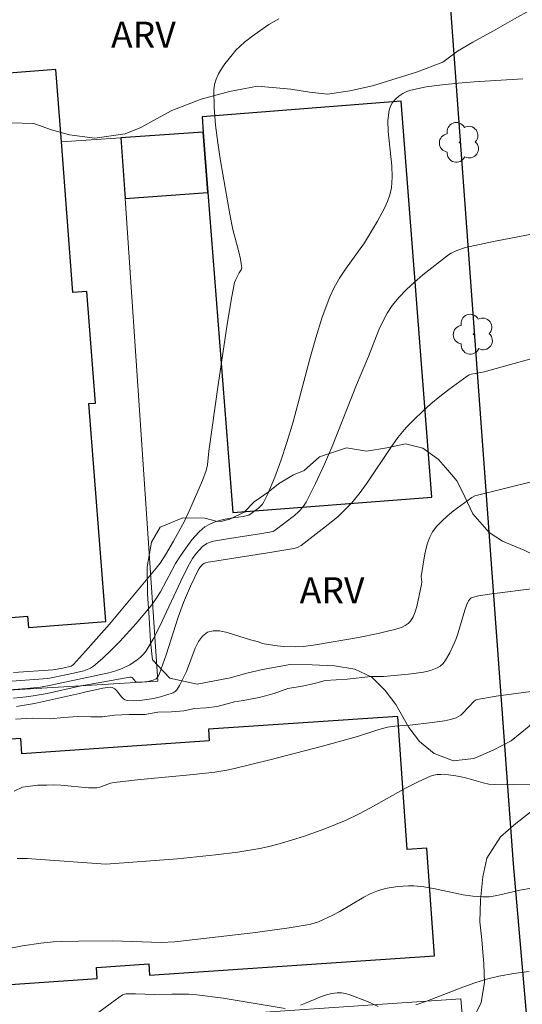
# Model space of a CAD drawing. Units: metres. Extents: x 281656 to 282172, y 1676557 to 1677122.
# Drawn here: x 281992 to 282020, y 1677024 to 1677080 of the extents above; entities that cross this region are included whole.
import ezdxf

# ---------------------------------------------------------------- set-up
doc = ezdxf.new("R2010")
doc.units = ezdxf.units.M
doc.header["$MEASUREMENT"] = 0
for name, color, linetype, lineweight, true_color in [('Arvores_Isoladas', 7, 'Continuous', 18, 0x00ff33), ('Curvas_Intermediarias', 7, 'Continuous', 9, 0x783c14), ('Curvas_Mestras', 7, 'Continuous', 20, 0x783c14), ('Topon_Vegetacao', 7, 'Continuous', 9, 0x00ff33), ('Vegetacao', 7, 'Orla8', 9, 0x00ff33)]:
    doc.layers.add(name, color=color, linetype=linetype, lineweight=lineweight, true_color=true_color)
for name, color, linetype, lineweight in [('Edificacoes', 7, 'Continuous', 30), ('Muro_Grade', 8, 'Continuous', 20), ('Pavimentacao_Asfaltica_Mfio', 10, 'Continuous', 30)]:
    doc.layers.add(name, color=color, linetype=linetype, lineweight=lineweight)
doc.styles.add('Arial', font='arial.ttf', dxfattribs={"height": 1.5})
doc.styles.get("Standard").update_dxf_attribs({"font": 'arial.ttf'})
doc.linetypes.add('Orla8', pattern='A,6,-0.5,["V",Standard,S=1,R=0,X=-0.5,Y=-1],-0.5,6,-0.5,["V",Standard,S=1,R=0,X=-0.5,Y=-1],-0.5', length=14)

# ---------------------------------------------------------------- blocks, each defined once
blk = doc.blocks.new('Arvore')
at = {"layer": 'Arvores_Isoladas'}
blk.add_lwpolyline([(-0.718, 0.493, 0.872324), (-0.722, -0.551, 0.862983), (0.284, -0.827, 0.900105), (0.89, 0.029, 0.863155), (0.262, 0.861, 0.882486)], format="xyb", close=True, dxfattribs=at)
blk.add_circle((0, 0), 0.0286, dxfattribs=at)

msp = doc.modelspace()

# ---------------------------------------------------------------- linework, layer by layer
at = {"layer": 'Curvas_Intermediarias', "flags": 128}
for points, elevation in [([(282006.52, 1677080.255), (282005.932, 1677079.926), (282005.088, 1677079.349), (282004.545, 1677078.923), (282004.049, 1677078.454), (282003.828, 1677078.201), (282003.416, 1677077.673), (282003.22, 1677077.39), (282003.046, 1677077.096), (282002.906, 1677076.794), (282002.812, 1677076.485), (282002.775, 1677076.171), (282002.795, 1677075.172), (282002.876, 1677074.159), (282003.003, 1677073.138), (282003.163, 1677072.113), (282003.693, 1677069.044), (282003.874, 1677068.176), (282004.211, 1677066.884), (282004.309, 1677066.455), (282004.385, 1677065.967), (282004.342, 1677065.852), (282004.235, 1677065.683), (282004.039, 1677065.301), (282003.971, 1677065.134), (282003.815, 1677064.315), (282003.571, 1677062.843), (282003.03, 1677059.256), (282002.493, 1677055.45), (282002.409, 1677054.651), (282002.344, 1677054.34), (282002.137, 1677053.763), (282001.41, 1677052.102), (282001.094, 1677051.429), (282000.473, 1677050.274), (282000.012, 1677049.498), (281999.7, 1677049.025), (281999.471, 1677048.725), (281998.806, 1677047.922), (281996.788, 1677045.522), (281995.415, 1677043.957), (281994.717, 1677043.193), (281994.579, 1677043.101), (281994.117, 1677042.984), (281993.557, 1677042.886), (281991.282, 1677042.739)], 37), ([(282020.529, 1677076.814), (282017.735, 1677076.641), (282016.804, 1677076.571), (282015.883, 1677076.477), (282014.978, 1677076.347), (282014.095, 1677076.171), (282013.864, 1677076.096), (282013.633, 1677075.979), (282013.412, 1677075.829), (282013.213, 1677075.652), (282013.045, 1677075.453), (282012.919, 1677075.241), (282012.846, 1677075.022), (282012.78, 1677074.422), (282012.793, 1677073.792), (282013.003, 1677071.827), (282013.028, 1677071.178), (282012.979, 1677070.55), (282012.891, 1677070.156), (282012.755, 1677069.77), (282012.583, 1677069.392), (282012.173, 1677068.652), (282011.423, 1677067.404), (282010.341, 1677065.888), (282009.998, 1677065.376), (282009.689, 1677064.847), (282009.432, 1677064.295), (282009.007, 1677063.135), (282008.634, 1677061.952), (282008.296, 1677060.752), (282007.33, 1677057.129), (282006.97, 1677055.936), (282006.641, 1677054.941), (282006.282, 1677053.954), (282005.877, 1677052.995), (282005.651, 1677052.534), (282005.568, 1677052.403), (282005.347, 1677052.179), (282004.792, 1677051.765), (282004.469, 1677051.701), (282003.603, 1677051.586), (282003.182, 1677051.492), (282002.86, 1677051.39), (282002.544, 1677051.261), (282002.255, 1677051.093), (282002.127, 1677050.991), (282001.917, 1677050.79), (282001.525, 1677050.346), (282001.165, 1677049.867), (282000.828, 1677049.375), (282000.587, 1677048.988), (282000.365, 1677048.587), (281999.716, 1677047.374), (281999.476, 1677046.987), (281999.211, 1677046.619), (281998.325, 1677045.549), (281997.381, 1677044.517), (281996.889, 1677044.024), (281996.385, 1677043.552), (281995.87, 1677043.104), (281995.699, 1677042.989), (281995.51, 1677042.903), (281995.306, 1677042.84), (281994.375, 1677042.624), (281993.24, 1677042.404), (281991.16, 1677042.25)], 38), ([(281991.037, 1677041.749), (281992.039, 1677041.821), (281992.832, 1677041.904), (281993.416, 1677042.007), (281996.759, 1677042.728), (281997.147, 1677042.84), (281997.523, 1677042.978), (281997.965, 1677043.188), (281998.385, 1677043.46), (281998.575, 1677043.62), (281998.743, 1677043.796), (281998.886, 1677043.987), (281999.288, 1677044.662), (281999.656, 1677045.363), (282001.011, 1677048.272), (282001.376, 1677048.981), (282001.56, 1677049.288), (282001.77, 1677049.579), (282002.129, 1677049.969), (282002.376, 1677050.137), (282002.566, 1677050.215), (282002.762, 1677050.269), (282003.679, 1677050.438), (282005.533, 1677050.715), (282006.183, 1677050.839), (282006.309, 1677050.907), (282007.416, 1677051.749), (282007.669, 1677051.98), (282007.893, 1677052.232), (282008.077, 1677052.511), (282008.626, 1677053.586), (282009.133, 1677054.691), (282009.609, 1677055.817), (282010.978, 1677059.242), (282011.662, 1677060.871), (282012.253, 1677062.402), (282012.476, 1677062.894), (282012.73, 1677063.364), (282013.025, 1677063.803), (282013.415, 1677064.274), (282013.844, 1677064.721), (282014.302, 1677065.147), (282014.782, 1677065.556), (282016.265, 1677066.712), (282016.409, 1677066.811), (282016.726, 1677066.968), (282017.239, 1677067.132), (282018.848, 1677067.485), (282021.74, 1677068.037)], 39), ([(282021.179, 1677053.73), (282017.774, 1677052.876), (282017.605, 1677052.784), (282016.548, 1677052.01), (282016.205, 1677051.736), (282015.883, 1677051.448), (282015.593, 1677051.141), (282015.345, 1677050.81), (282015.177, 1677050.499), (282015.051, 1677050.161), (282014.956, 1677049.802), (282014.883, 1677049.431), (282014.687, 1677048.242), (282014.72, 1677047.945), (282014.712, 1677047.8), (282014.434, 1677046.519), (282014.338, 1677046.214), (282014.218, 1677045.932), (282014.067, 1677045.68), (282013.938, 1677045.544), (282013.777, 1677045.433), (282013.591, 1677045.344), (282013.176, 1677045.211), (282012.761, 1677045.108), (282012.21, 1677044.976), (282011.096, 1677044.746), (282008.621, 1677044.325), (282007.93, 1677044.236), (282007.469, 1677044.206), (282006.756, 1677044.229), (282006.274, 1677044.285), (282005.555, 1677044.396), (282005.35, 1677044.501), (282004.887, 1677044.623), (282003.548, 1677045.045), (282003.127, 1677045.128), (282002.743, 1677045.137), (282002.408, 1677045.046), (282002.129, 1677044.833), (282001.901, 1677044.518), (282001.709, 1677044.128), (282001.204, 1677042.8), (282000.807, 1677041.99), (282000.649, 1677041.739), (282000.552, 1677041.643), (282000.437, 1677041.577), (282000.088, 1677041.452), (281999.715, 1677041.344), (281999.327, 1677041.254), (281998.932, 1677041.186), (281998.539, 1677041.141), (281998.157, 1677041.122), (281997.794, 1677041.131), (281997.674, 1677041.165), (281997.568, 1677041.24), (281997.471, 1677041.343), (281997.194, 1677041.708), (281997.092, 1677041.807), (281996.947, 1677041.885), (281996.828, 1677041.899), (281996.407, 1677041.838), (281995.985, 1677041.754), (281995.353, 1677041.617), (281995.057, 1677041.526), (281992.486, 1677040.967), (281991.452, 1677040.783)], 41), ([(282023.612, 1677047.865), (282018.736, 1677047.26), (282017.985, 1677047.132), (282017.56, 1677047.019), (282017.504, 1677046.976), (282017.411, 1677046.857), (282017.312, 1677046.649), (282017.192, 1677046.319), (282016.786, 1677044.959), (282016.669, 1677044.626), (282016.328, 1677043.873), (282016.085, 1677043.45), (282015.942, 1677043.266), (282015.78, 1677043.113), (282015.598, 1677043), (282015.22, 1677042.859), (282014.816, 1677042.76), (282014.393, 1677042.693), (282013.956, 1677042.646), (282012.527, 1677042.516), (282011.804, 1677042.509), (282010.442, 1677042.365), (282009.176, 1677042.276), (282008.567, 1677042.118), (282007.844, 1677041.961), (282007.031, 1677041.827), (282006.241, 1677041.534), (282005.382, 1677041.309), (282004.468, 1677041.13), (282003.971, 1677041.051), (282002.978, 1677040.782), (282002.345, 1677040.715), (282001.668, 1677040.671), (282001.064, 1677040.542), (282000.347, 1677040.481), (281999.557, 1677040.46), (281998.823, 1677040.337), (281997.926, 1677040.321), (281997.074, 1677040.295), (281996.385, 1677040.205), (281995.714, 1677040.201), (281994.952, 1677040.219), (281994.167, 1677040.159), (281993.383, 1677040.075), (281992.373, 1677040.128), (281991.396, 1677040.056)], 42), ([(282023.41, 1677041.967), (282018.996, 1677041.377), (282017.907, 1677041.195), (282017.844, 1677041.174), (282017.735, 1677041.092), (282017.085, 1677040.404), (282016.966, 1677040.296), (282016.839, 1677040.206), (282016.7, 1677040.141), (282016.368, 1677040.042), (282016.024, 1677039.966), (282015.315, 1677039.861), (282014.03, 1677039.716), (282013.178, 1677039.666), (282012.76, 1677039.607), (282012.263, 1677039.473), (282011.036, 1677039.064), (282009.023, 1677038.52), (282005.997, 1677037.725), (282003.975, 1677037.222), (282003.52, 1677037.128), (282002.831, 1677037.027), (282001.612, 1677036.891), (281998.577, 1677036.597), (281997.063, 1677036.434), (281996.844, 1677036.382), (281996.234, 1677036.166), (281996.07, 1677036.125), (281995.588, 1677036.129), (281993.985, 1677036.267), (281993.584, 1677036.285), (281993.184, 1677036.281), (281992.665, 1677036.264), (281991.785, 1677036.15), (281991.31, 1677035.922)], 43), ([(281991.488, 1677032.073), (281992.075, 1677032.072), (281992.311, 1677032.053), (281996.574, 1677031.74), (282000.695, 1677032.052), (282002.882, 1677032.284), (282004.155, 1677032.435), (282005.415, 1677032.641), (282006.037, 1677032.777), (282006.67, 1677032.941), (282007.925, 1677033.323), (282009.161, 1677033.771), (282010.373, 1677034.271), (282011.078, 1677034.604), (282011.77, 1677034.97), (282013.82, 1677036.122), (282014.51, 1677036.474), (282015.213, 1677036.786), (282015.408, 1677036.847), (282015.612, 1677036.881), (282015.822, 1677036.892), (282016.25, 1677036.868), (282016.67, 1677036.815), (282016.989, 1677036.758), (282017.305, 1677036.675), (282018.249, 1677036.399), (282018.567, 1677036.336), (282018.888, 1677036.306), (282019.991, 1677036.292), (282021.098, 1677036.303)], 44), ([(282020.885, 1677025.579), (282020.008, 1677025.465), (282019.141, 1677025.315), (282018.445, 1677025.148), (282017.76, 1677024.933), (282017.082, 1677024.684), (282015.056, 1677023.894), (282014.372, 1677023.666)], 46), ([(282012.217, 1677023.561), (282011.603, 1677023.866), (282010.593, 1677024.24), (282010.348, 1677024.31), (282010.104, 1677024.353), (282009.862, 1677024.36), (282009.559, 1677024.32), (282009.257, 1677024.241), (282008.955, 1677024.135), (282008.051, 1677023.761), (282007.748, 1677023.654)], 46), ([(282006.877, 1677023.446), (282003.31, 1677024.042), (282001.8, 1677024.245), (282001.322, 1677024.269), (282000.363, 1677024.276), (281999.344, 1677024.253), (281998.281, 1677024.302), (281997.749, 1677024.298), (281997.642, 1677024.278), (281997.541, 1677024.234), (281996.897, 1677023.788), (281996.101, 1677023.188)], 46)]:
    msp.add_lwpolyline(points, dxfattribs=dict(at, elevation=elevation))
at = {"layer": 'Curvas_Mestras', "flags": 128}
for points, elevation in [([(281991.277, 1677041.261), (281992.005, 1677041.335), (281992.409, 1677041.392), (281993.214, 1677041.543), (281995.061, 1677041.952), (281997.95, 1677042.474), (281998.029, 1677042.473), (281998.083, 1677042.45), (281998.275, 1677042.223), (281998.365, 1677042.178), (281998.665, 1677042.183), (281998.981, 1677042.228), (281999.287, 1677042.308), (281999.477, 1677042.384), (281999.591, 1677042.519), (281999.668, 1677042.687), (282000.033, 1677043.758), (282000.73, 1677045.917), (282001.044, 1677046.766), (282001.447, 1677047.699), (282001.883, 1677048.617), (282001.975, 1677048.77), (282002.131, 1677048.947), (282002.213, 1677049.003), (282002.341, 1677049.046), (282005.888, 1677049.612), (282007.377, 1677049.864), (282007.594, 1677049.922), (282007.788, 1677050.025), (282009.518, 1677051.366), (282009.933, 1677051.722), (282010.33, 1677052.094), (282010.704, 1677052.487), (282011.185, 1677053.072), (282011.63, 1677053.69), (282012.898, 1677055.606), (282013.346, 1677056.221), (282013.832, 1677056.801), (282014.282, 1677057.271), (282014.755, 1677057.722), (282015.248, 1677058.157), (282015.756, 1677058.576), (282016.274, 1677058.981), (282017.321, 1677059.752), (282017.444, 1677059.822), (282017.579, 1677059.871), (282018.311, 1677060.005), (282021.741, 1677060.96)], 40), ([(281989.908, 1677026.679), (281991.798, 1677027.047), (281992.847, 1677027.209), (281993.549, 1677027.278), (281994.036, 1677027.306), (281995.013, 1677027.327), (281996.986, 1677027.33), (281999.764, 1677027.25), (282000.539, 1677027.273), (282005.024, 1677027.795), (282007.104, 1677028.083), (282008.137, 1677028.25), (282008.357, 1677028.297), (282008.788, 1677028.435), (282009.618, 1677028.808), (282009.982, 1677028.999), (282011.402, 1677029.846), (282011.766, 1677030.031), (282012.139, 1677030.186), (282012.429, 1677030.281), (282012.727, 1677030.359), (282013.34, 1677030.463), (282013.959, 1677030.499), (282014.265, 1677030.492), (282014.832, 1677030.436), (282015.399, 1677030.341), (282017.097, 1677029.987), (282017.663, 1677029.901), (282018.229, 1677029.858), (282018.585, 1677029.87), (282018.94, 1677029.917), (282019.294, 1677029.989), (282020.36, 1677030.25), (282021.015, 1677030.359)], 45)]:
    msp.add_lwpolyline(points, dxfattribs=dict(at, elevation=elevation))
at = {"layer": 'Edificacoes', "flags": 128}
for points in [[(281982.487, 1677072.055), (281983.182, 1677063.082), (281982.397, 1677063.021), (281982.838, 1677057.324), (281983.226, 1677057.354), (281984.209, 1677044.661), (281988.616, 1677045.002), (281988.562, 1677045.694), (281992.087, 1677045.967), (281992.137, 1677045.317), (281996.578, 1677045.661), (281995.609, 1677058.175), (281995.981, 1677058.203), (281995.485, 1677064.609), (281994.692, 1677064.548), (281994.023, 1677073.192), (281993.701, 1677077.349), (281982.147, 1677076.454), (281982.487, 1677072.055)], [(282015.308, 1677052.806), (282013.547, 1677075.525), (282002.104, 1677074.638), (282002.173, 1677073.748), (282002.441, 1677070.296), (282003.866, 1677051.919), (282015.308, 1677052.806)], [(281997.682, 1677069.953), (282002.441, 1677070.296), (282002.173, 1677073.748), (281997.445, 1677073.426), (281997.682, 1677069.953)], [(282013.354, 1677040.223), (282002.465, 1677039.48), (282002.511, 1677038.813), (281991.763, 1677038.079), (281991.704, 1677038.946), (281986.35, 1677038.58), (281986.994, 1677029.152), (281985.54, 1677029.053), (281985.789, 1677025.401), (281987.402, 1677025.511), (281987.465, 1677024.581), (281996.084, 1677025.169), (281996.04, 1677025.81), (281999.039, 1677026.015), (281999.084, 1677025.363), (282015.443, 1677026.479), (282015.021, 1677032.659), (282013.876, 1677032.581), (282013.354, 1677040.223)]]:
    msp.add_lwpolyline(points, close=True, dxfattribs=at)
at = {"layer": 'Muro_Grade', "flags": 128}
for points in [[(282002.173, 1677073.748), (281997.445, 1677073.426)], [(281981.768, 1677041.171), (281999.573, 1677042.243), (281997.682, 1677069.953), (281997.445, 1677073.426)], [(281997.445, 1677073.426), (281994.023, 1677073.192)], [(281983.275, 1677021.717), (282016.956, 1677024.016), (282019.44, 1676995.321)]]:
    msp.add_lwpolyline(points, dxfattribs=at)
at = {"layer": 'Pavimentacao_Asfaltica_Mfio', "flags": 128}
msp.add_lwpolyline([(282026.398, 1676958.014), (282019.996, 1677031.755), (282016.174, 1677083.713), (282015.461, 1677085.114), (282014.515, 1677085.868), (282013.804, 1677086.23), (282012.571, 1677086.618), (282000.038, 1677085.787), (281946.424, 1677081.742), (281944.67, 1677081.216), (281943.194, 1677080.25), (281942.028, 1677078.943), (281941.557, 1677077.593), (281942.029, 1677069.955), (281944.265, 1677038.46), (281946.384, 1677010.335)], dxfattribs=at)
at = {"layer": 'Vegetacao', "flags": 128}
for points in [[(282015.242, 1677090.711), (282016.756, 1677090.016), (282018.172, 1677089.299), (282019.463, 1677088.711), (282020.571, 1677088.065), (282021.447, 1677087.172), (282022.047, 1677085.949), (282022.275, 1677084.299), (282022.473, 1677082.694), (282022.326, 1677081.504), (282021.372, 1677080.729), (282020.951, 1677080.749), (282020.041, 1677080.261), (282018.849, 1677079.563), (282017.656, 1677078.916), (282016.764, 1677078.396), (282015.935, 1677077.774), (282014.411, 1677077.198), (282011.895, 1677076.408), (282010.59, 1677076.13), (282009.31, 1677075.929), (282008.282, 1677076.046), (282007.204, 1677076.227), (282005.292, 1677076.39), (282003.68, 1677076.094), (282002.061, 1677075.64), (282000.373, 1677075), (281999.488, 1677074.525), (281998.596, 1677074.017), (281997.68, 1677073.65), (281995.937, 1677073.412), (281994.482, 1677073.593), (281993.448, 1677073.895), (281992.446, 1677074.253), (281991.079, 1677074.295), (281989.561, 1677074.132), (281988.601, 1677073.784), (281987.559, 1677073.201), (281986.629, 1677072.401), (281985.775, 1677071.537), (281984.927, 1677070.857), (281983.189, 1677070.46), (281981.709, 1677070.578), (281980.532, 1677071.115), (281979.505, 1677071.983), (281978.598, 1677073.176), (281977.805, 1677074.483), (281976.722, 1677075.637), (281975.814, 1677076.18), (281974.523, 1677076.603), (281972.95, 1677076.855), (281971.301, 1677076.929), (281969.658, 1677076.843), (281968.51, 1677076.814), (281966.949, 1677076.76), (281965.406, 1677076.7), (281964.064, 1677076.639), (281962.935, 1677076.488), (281961.14, 1677075.69), (281959.896, 1677074.432), (281958.608, 1677073.321), (281957.384, 1677072.706), (281956.081, 1677073.014), (281955.399, 1677073.773), (281954.579, 1677074.546), (281953.414, 1677075.198), (281952.18, 1677075.64), (281950.788, 1677075.732), (281948.976, 1677075.691), (281947.025, 1677075.676), (281945.327, 1677076.043), (281944.163, 1677076.988), (281943.437, 1677078.072), (281943.214, 1677079.142), (281942.973, 1677080.88), (281942.97, 1677082.504), (281942.961, 1677084.325), (281942.801, 1677086.108), (281942.46, 1677087.707), (281941.898, 1677088.93), (281941.16, 1677089.976), (281940.253, 1677091.079), (281939.057, 1677091.623), (281937.835, 1677092.141), (281936.758, 1677092.831), (281936.17, 1677093.915), (281935.954, 1677095.31), (281935.875, 1677096.819), (281935.991, 1677098.181), (281936.833, 1677099.313), (281937.925, 1677099.578), (281938.809, 1677099.302), (281940.156, 1677099.127), (281941.054, 1677099.819), (281941.621, 1677100.9), (281944.131, 1677101.748), (281945.177, 1677101.077), (281946.016, 1677100.426), (281946.785, 1677099.603), (281947.68, 1677098.843), (281948.482, 1677098.434), (281949.636, 1677098.241), (281950.52, 1677098.207), (281951.598, 1677098.23), (281952.784, 1677098.348), (281954.013, 1677098.524), (281955.286, 1677098.795), (281956.515, 1677098.729), (281957.618, 1677098.37), (281958.853, 1677098.106), (281960.157, 1677097.95), (281961.154, 1677098.082), (281962.604, 1677098.722), (281963.584, 1677099.738), (281964.25, 1677100.603), (281965.299, 1677101.498), (281966.447, 1677101.553), (281967.688, 1677101.219), (281969.091, 1677100.669), (281970.407, 1677099.927), (281971.396, 1677099.136), (281971.934, 1677098.867), (281973.22, 1677098.756), (281974.281, 1677099.626), (281975.155, 1677100.611), (281975.946, 1677101.31), (281976.869, 1677101.836), (281978.212, 1677102.266), (281979.204, 1677102.862), (281980.384, 1677103.764), (281981.965, 1677104.232), (281983.771, 1677103.973), (281985.111, 1677103.359), (281985.824, 1677102.084), (281986.083, 1677100.212), (281986.087, 1677098.83), (281985.431, 1677096.947), (281984.901, 1677095.395), (281984.917, 1677094.255), (281985.643, 1677093.375), (281986.188, 1677093.112), (281987.48, 1677092.982), (281988.827, 1677092.833), (281989.272, 1677092.66), (281990.462, 1677092.085), (281991.791, 1677091.496), (281993.094, 1677091.315), (281994.099, 1677091.707), (281995.142, 1677092.838), (281995.539, 1677094.015), (281995.504, 1677095.238), (281995.312, 1677096.569), (281995.208, 1677097.9), (281995.311, 1677099.135), (281995.721, 1677100.312), (281995.864, 1677100.512), (281997.601, 1677102.196), (281998.61, 1677102.403), (281999.787, 1677102.451), (282000.951, 1677102.465), (282002.01, 1677102.471), (282004.248, 1677102.568), (282005.368, 1677102.574), (282006.495, 1677102.927), (282006.631, 1677103.038), (282007.703, 1677112.639), (282008.718, 1677113.17), (282009.467, 1677113.873), (282010.083, 1677114.858), (282010.85, 1677115.776), (282011.742, 1677116.31), (282012.862, 1677116.557), (282013.794, 1677116.055), (282014.088, 1677114.901), (282013.938, 1677113.752), (282013.73, 1677112.602), (282013.703, 1677111.537), (282013.685, 1677110.39), (282013.696, 1677109.311), (282013.754, 1677108.307), (282013.847, 1677107.144), (282013.852, 1677105.737), (282013.745, 1677104.717), (282013.221, 1677103.721), (282012.539, 1677102.925), (282011.911, 1677102.16), (282011.444, 1677101.093), (282011.766, 1677100.08), (282012.394, 1677099.234), (282013.206, 1677098.618), (282013.094, 1677097.656), (282012.638, 1677096.764), (282012.237, 1677095.803), (282012.175, 1677094.714), (282012.308, 1677093.712), (282012.557, 1677092.618), (282013.027, 1677091.607), (282013.987, 1677091.16), (282014.975, 1677090.804)], [(282010.405, 1677055.644), (282011.552, 1677055.438), (282012.706, 1677055.634), (282013.779, 1677055.874), (282014.781, 1677055.612), (282015.677, 1677054.971), (282016.221, 1677054.344), (282016.753, 1677053.717), (282017.196, 1677052.816), (282017.646, 1677051.848), (282018.59, 1677050.773), (282019.348, 1677050.282), (282020.607, 1677049.765), (282021.509, 1677049.305), (282022.542, 1677048.304), (282023.029, 1677047.261), (282023.403, 1677046.132), (282023.463, 1677044.929), (282023.191, 1677043.558), (282022.655, 1677042.176), (282021.863, 1677040.863), (282020.888, 1677039.668), (282019.852, 1677038.82), (282018.816, 1677038.282), (282017.712, 1677037.8), (282016.545, 1677037.666), (282015.436, 1677038.083), (282014.591, 1677038.773), (282013.972, 1677039.587), (282013.229, 1677040.909), (282012.628, 1677041.704), (282011.846, 1677042.468), (282010.881, 1677042.929), (282009.715, 1677043.117), (282008.43, 1677043.188), (282007.164, 1677043.202), (282005.577, 1677042.914), (282004.68, 1677042.698), (282003.726, 1677042.439), (282001.819, 1677042.07), (282000.259, 1677042.414), (281999.264, 1677043.464), (281999.147, 1677044.513), (281999.068, 1677045.871), (281998.97, 1677047.26), (281998.948, 1677048.799), (281999.202, 1677050.212), (281999.705, 1677051.08), (282000.998, 1677051.611), (282002.258, 1677051.602), (282002.985, 1677051.403), (282003.255, 1677051.421), (282003.7, 1677051.55), (282004.522, 1677051.952), (282005.1, 1677052.534), (282005.892, 1677053.091), (282006.501, 1677053.567), (282007.361, 1677054.093), (282007.976, 1677054.34), (282008.843, 1677055.12)], [(282011.217, 1676981.111), (282012.106, 1676980.514), (282012.756, 1676979.732), (282013.256, 1676978.801), (282013.618, 1676977.721), (282013.811, 1676977.218), (282014.505, 1676976.355), (282015.596, 1676975.956), (282017.075, 1676975.941), (282017.314, 1676976.002), (282017.56, 1676977.013), (282017.531, 1676978.198), (282017.609, 1676979.537), (282018.1, 1676980.64), (282018.811, 1676981.501), (282018.875, 1676982.568), (282018.652, 1676983.635), (282018.19, 1676984.554), (282017.879, 1676985.931), (282017.481, 1676987.457), (282017.678, 1676988.977), (282018.22, 1676990.253), (282018.49, 1676990.78), (282018.944, 1676992.057), (282018.959, 1676993.099), (282018.353, 1676994.024), (282017.514, 1676994.807), (282016.336, 1676995.181), (282015.057, 1676995.134), (282013.213, 1676995.075), (282012.166, 1676995.034), (282011.137, 1676994.973), (282009.695, 1676994.988), (282008.932, 1676995.808), (282008.859, 1676997.061), (282008.95, 1676998.438), (282009.109, 1676999.808), (282009.375, 1677001.036), (282009.798, 1677002.704), (282009.857, 1677003.9), (282009.922, 1677005.042), (282009.718, 1677006.437), (282009.464, 1677007.734), (282009.321, 1677008.807), (282009.268, 1677010.364), (282009.339, 1677011.338), (282009.799, 1677012.274), (282010.277, 1677013.339), (282010.8, 1677014.3), (282011.661, 1677015.322), (282012.791, 1677016.324), (282014.009, 1677017.215), (282015.002, 1677018.218), (282015.625, 1677019.303), (282015.984, 1677020.214), (282016.796, 1677021.496), (282017.613, 1677022.735), (282018.129, 1677023.801), (282018.314, 1677024.961), (282018.278, 1677025.99), (282018.168, 1677027.392), (282018.057, 1677028.434), (282018.091, 1677029.681), (282018.219, 1677031.02), (282018.459, 1677032.087), (282019.239, 1677033.313), (282020.119, 1677034.081), (282021.167, 1677034.891), (282022.442, 1677035.578), (282023.779, 1677036.276), (282024.952, 1677036.776), (282026.332, 1677036.836), (282027.41, 1677036.611), (282028.638, 1677036.348), (282029.546, 1677035.67), (282030.165, 1677034.683), (282030.074, 1677033.418), (282029.634, 1677032.898), (282028.655, 1677032.441), (282027.626, 1677032.033), (282026.973, 1677031.327), (282026.758, 1677030.348), (282026.662, 1677029.337), (282026.616, 1677028.351), (282026.544, 1677026.931), (282026.239, 1677025.071), (282026.205, 1677023.514), (282026.259, 1677022.23), (282026.871, 1677021.063), (282027.509, 1677020.293), (282028.146, 1677019.063), (282028.113, 1677018.077), (282027.916, 1677017.067), (282027.651, 1677016.063), (282027.241, 1677015.003), (282026.599, 1677013.515), (282026.396, 1677012.213), (282026.989, 1677011.127), (282027.037, 1677010.01), (282027.016, 1677008.999), (282027.07, 1677007.839), (282027.018, 1677006.5), (282027.002, 1677005.024), (282027.231, 1677003.467), (282027.366, 1677002.028), (282027.182, 1677000.893), (282026.629, 1677000.013), (282025.937, 1676999.295), (282025.327, 1676998.384), (282024.679, 1676997.164), (282024.012, 1676996.061), (282023.577, 1676994.84), (282024.127, 1676993.995), (282024.998, 1676993.529), (282025.963, 1676993.117), (282026.84, 1676992.843), (282027.761, 1676992.488), (282028.644, 1676991.996), (282029.464, 1676990.934), (282029.926, 1676989.991), (282030.795, 1676989.04), (282031.545, 1676987.799), (282031.636, 1676985.981), (282031.401, 1676984.661), (282030.847, 1676983.558), (282030.507, 1676982.529), (282030.78, 1676981.412), (282031.556, 1676980.505), (282032.357, 1676979.896), (282032.882, 1676978.927), (282032.078, 1676978.06), (282031.048, 1676977.467), (282030.688, 1676976.159), (282030.975, 1676975.153), (282031.349, 1676974.036), (282031.911, 1676973.055), (282032.662, 1676972.211), (282033.519, 1676971.322), (282034.106, 1676970.229), (282034.142, 1676969.076), (282033.764, 1676968.047), (282033.279, 1676966.987), (282032.511, 1676965.773), (282032.057, 1676964.595), (282031.19, 1676963.418), (282030.141, 1676962.397), (282029.123, 1676961.53), (282028.175, 1676960.856), (282027.296, 1676960.225), (282026.498, 1676959.55), (282025.87, 1676958.733), (282025.241, 1676957.667), (282024.449, 1676956.788), (282023.595, 1676956.095), (282022.773, 1676955.743), (282021.751, 1676955.962), (282021.013, 1676956.769), (282020.745, 1676957.681), (282020.628, 1676958.792), (282020.605, 1676959.958), (282020.67, 1676961.086), (282020.873, 1676962.438), (282021.096, 1676963.808), (282021.148, 1676965.024), (282020.768, 1676966.333), (282020.156, 1676967.637), (282019.419, 1676968.792), (282018.763, 1676970.077), (282018.081, 1676970.717), (282016.903, 1676971.389), (282015.849, 1676970.845), (282014.938, 1676970.232), (282014.047, 1676969.626), (282012.993, 1676969.33), (282011.514, 1676969.581), (282011.144, 1676969.761), (282010.412, 1676970.65), (282010.107, 1676971.835), (282009.978, 1676973.094), (282009.812, 1676974.589), (282009.708, 1676976.171), (282009.573, 1676977.56), (282009.5, 1676978.714), (282009.741, 1676979.818), (282010.144, 1676980.735)]]:
    msp.add_lwpolyline(points, close=True, dxfattribs=at)

# ---------------------------------------------------------------- block references
at = {"layer": 'Arvores_Isoladas'}
for p in [(282016.906, 1677073.166), (282017.706, 1677062.157)]:
    msp.add_blockref('Arvore', p, dxfattribs=at)

# ---------------------------------------------------------------- texts
at = {"layer": 'Topon_Vegetacao', "style": 'Arial'}
for p in [(281996.873, 1677078.598), (282007.71, 1677046.712)]:
    msp.add_text('ARV', height=1.5, dxfattribs=at).set_placement(p)

doc.saveas('drawing.dxf')
